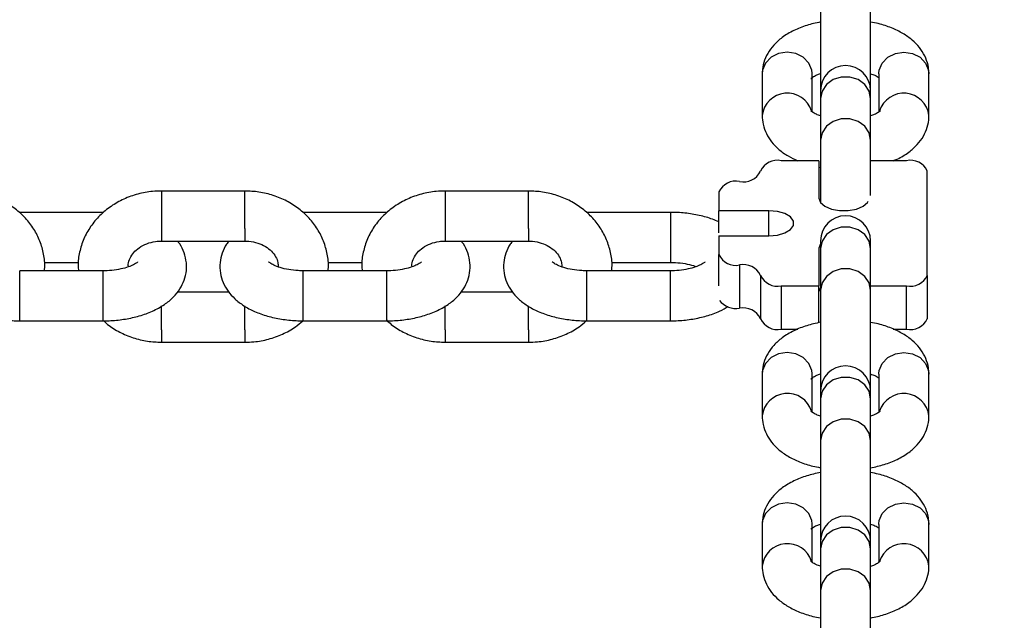
# Model space of a CAD drawing. Units: millimetres. Extents: x 0 to 42, y 0 to 29.8.
# Drawn here: x 17.9 to 18, y 21.3 to 21.4 of the extents above; entities that cross this region are included whole.
import ezdxf

# ---------------------------------------------------------------- set-up
doc = ezdxf.new("R2010")
doc.units = ezdxf.units.MM
doc.styles.add('SLDTEXTSTYLE0', font='TXT', dxfattribs={"width": 0.605})
doc.dimstyles.new('SLDDIMSTYLE0', dxfattribs={"dimtxt": 0.35, "dimasz": 0.3, "dimexe": 0, "dimexo": 0.0625, "dimgap": 0.08750000000000001, "dimtad": 1, "dimdec": 0, "dimlfac": 100, "dimrnd": 1e-09, "dimzin": 12, "dimdsep": 46, "dimtxsty": 'SLDTEXTSTYLE0', "dimsah": 1, "dimcen": 0.09, "dimadec": 0, "dimazin": 3, "dimtfac": 1, "dimtofl": 0, "dimtmove": 0, "dimatfit": 3, "dimfxl": 0, "dimfrac": 2, "dimtolj": 1, "dimtzin": 12, "dimarcsym": 0})

# ---------------------------------------------------------------- blocks, each defined once
blk = doc.blocks.new('_D_1')
at = {"color": 179, "linetype": 'Continuous', "lineweight": 50}
for p, q in [((6.963331187096347, 23.44644200910483), (6.963331187096347, 25.94633680814097)), ((18.68100553607855, 20.47369968448737), (18.68100553607855, 25.94633680814097)), ((6.963331187096347, 25.84727680814097), (18.68100553607855, 25.84727680814097))]:
    blk.add_line(p, q, dxfattribs=at)
for points in [[(6.963331187096347, 25.84727680814097), (7.263331187096347, 25.74727680814097), (7.263331187096347, 25.94727680814097)], [(18.68100553607855, 25.84727680814097), (18.38100553607855, 25.94727680814097), (18.38100553607855, 25.74727680814097)]]:
    blk.add_solid(points, dxfattribs=at)
at = {"color": 179, "linetype": 'Continuous', "lineweight": 50, "insert": (12.38369615208917, 26.29845049377809), "char_height": 0.35, "attachment_point": 1, "style": 'SLDTEXTSTYLE0'}
blk.add_mtext('1172', dxfattribs=at)
blk = doc.blocks.new('_D_2')
at = {"color": 179, "linetype": 'Continuous', "lineweight": 50}
for p, q in [((5.458997785332989, 23.44280585328345), (5.458997785332989, 26.54633680814153)), ((20.18360553607856, 20.47369968448742), (20.18360553607856, 26.54633680814153)), ((20.18360553607856, 26.44727680814152), (5.458997785332989, 26.44727680814152))]:
    blk.add_line(p, q, dxfattribs=at)
for points in [[(5.458997785332989, 26.44727680814152), (5.758997785332989, 26.34727680814152), (5.758997785332989, 26.54727680814153)], [(20.18360553607856, 26.44727680814152), (19.88360553607856, 26.54727680814153), (19.88360553607856, 26.34727680814152)]]:
    blk.add_solid(points, dxfattribs=at)
at = {"color": 179, "linetype": 'Continuous', "lineweight": 50, "insert": (12.38282945120749, 26.89845049377864), "char_height": 0.35, "attachment_point": 1, "style": 'SLDTEXTSTYLE0'}
blk.add_mtext('1472', dxfattribs=at)

msp = doc.modelspace()

# ---------------------------------------------------------------- linework, layer by layer
for p, q in [((18.0272223375312, 21.3586137240421), (18.0272223375312, 21.3464893644344)), ((18.03322237949287, 21.3464893644344), (18.03322237949287, 21.3586137240421)), ((18.02022236804878, 21.34855156593434), (18.02022236804878, 21.34355157070272)), ((18.02622241001044, 21.34855156593434), (18.02622050266181, 21.34863435678594)), ((18.02622241001044, 21.34399455242269), (18.02622241001044, 21.34855156593434)), ((18.03422230701362, 21.34855156593434), (18.0342237375251, 21.34863435678594)), ((18.03422230701362, 21.34855156593434), (18.03422230701362, 21.34410672836415)), ((18.04022234897529, 21.34355157070272), (18.04022234897529, 21.34855156593434)), ((18.0272223375312, 21.34655159168355), (18.0272223375312, 21.34561371259801)), ((18.03322237949287, 21.34561371259801), (18.03322237949287, 21.34655159168355)), ((18.0272223375312, 21.34561371259801), (18.0272223375312, 21.34061371736638)), ((18.03322237949287, 21.34061371736638), (18.03322237949287, 21.34561371259801)), ((18.0272223375312, 21.34061371736638), (18.0272223375312, 21.33311110191457)), ((18.03322237949287, 21.33398734979741), (18.03322237949287, 21.34061371736638)), ((18.02702206592475, 21.33814966135137), (18.02252215366279, 21.33814966135137)), ((18.02702206592475, 21.33814966135137), (18.02702206592475, 21.33364962988011)), ((18.03752202014839, 21.33814966135137), (18.03322237949287, 21.33814966135137)), ((18.02702206592475, 21.33738743715398), (18.0272223375312, 21.33734875373952)), ((18.04002207736885, 21.32439964466207), (18.04002207736885, 21.33689963274114)), ((17.95822209339057, 21.3345156853687), (17.9482223413459, 21.3345156853687)), ((17.9482223413459, 21.3345156853687), (17.9482223413459, 21.33001565389745)), ((17.95822209339057, 21.33001565389745), (17.95822209339057, 21.3345156853687)), ((17.99222201328193, 21.3345156853687), (17.98222226123725, 21.3345156853687)), ((17.98222226123725, 21.3345156853687), (17.98222226123725, 21.33001565389745)), ((17.99222201328193, 21.33001565389745), (17.99222201328193, 21.3345156853687)), ((18.01502198200141, 21.33439963512532), (18.01502198200141, 21.3321496193897)), ((17.94122237186347, 21.33195346050374), (17.93122214298164, 21.33195346050374)), ((17.97522229175483, 21.33195346050374), (17.965222062873, 21.33195346050374)), ((18.00922221164619, 21.33195346050374), (17.99922198276435, 21.33195346050374)), ((18.00922221164619, 21.33195346050374), (18.00922221164619, 21.33155154638402)), ((18.02102202396308, 21.3321496193897), (18.01502198200141, 21.3321496193897)), ((18.01502198200141, 21.32951944522969), (18.01502198200141, 21.3321496193897)), ((18.02102202396308, 21.32914965801351), (18.02102202396308, 21.3321496193897)), ((18.00922221164619, 21.33155154638402), (18.00922221164619, 21.32595347814672)), ((17.9482223413459, 21.33001565389745), (17.9482223413459, 21.32851564340703)), ((17.95822209339057, 21.33001565389745), (17.95822209339057, 21.32851564340703)), ((17.98222226123725, 21.33001565389745), (17.98222226123725, 21.32851564340703)), ((17.99222201328193, 21.33001565389745), (17.99222201328193, 21.32851564340703)), ((17.9482223413459, 21.32851564340703), (17.95822209339057, 21.32851564340703)), ((17.98222226123725, 21.32851564340703), (17.99222201328193, 21.32851564340703)), ((18.01502198200141, 21.32914965801351), (18.01502198200141, 21.32689964227788)), ((18.01502198200141, 21.32914965801351), (18.02102202396308, 21.32914965801351)), ((18.0272223375312, 21.32855158500783), (18.0272223375312, 21.32761376552693)), ((18.03322237949287, 21.32761376552693), (18.03322237949287, 21.32855158500783)), ((18.02702206592475, 21.32764964752309), (18.02702206592475, 21.32314961605183)), ((18.0272223375312, 21.32761376552693), (18.0272223375312, 21.32261377029531)), ((18.03322237949287, 21.32261377029531), (18.03322237949287, 21.32761376552693)), ((18.01502198200141, 21.32316409998052), (18.01502198200141, 21.32689964227788)), ((17.94122237186347, 21.32495349102132), (17.93122214298164, 21.32495349102132)), ((17.93122214298164, 21.3245515769016), (17.93122214298164, 21.32495349102132)), ((17.93416947345649, 21.32595347814672), (17.93826598148262, 21.32595347814672)), ((17.94122237186347, 21.3245515769016), (17.94122237186347, 21.32495349102132)), ((17.97522229175483, 21.32495349102132), (17.965222062873, 21.32495349102132)), ((17.965222062873, 21.3245515769016), (17.965222062873, 21.32495349102132)), ((17.96816939334785, 21.32595347814672), (17.97226590137397, 21.32595347814672)), ((17.97522229175483, 21.3245515769016), (17.97522229175483, 21.32495349102132)), ((18.00922221164619, 21.32495349102132), (17.99922198276435, 21.32495349102132)), ((17.99922198276435, 21.3245515769016), (17.99922198276435, 21.32495349102132)), ((18.00216931323921, 21.32595347814672), (18.00922221164619, 21.32595347814672)), ((18.00922221164619, 21.3245515769016), (18.00922221164619, 21.32495349102132)), ((18.01752203922187, 21.32564961366765), (18.01752203922187, 21.32045345955007)), ((17.93122214298164, 21.31895350866429), (17.93122214298164, 21.3245515769016)), ((17.94122237186347, 21.31895350866429), (17.94122237186347, 21.3245515769016)), ((17.965222062873, 21.31895350866429), (17.965222062873, 21.3245515769016)), ((17.97522229175483, 21.31895350866429), (17.97522229175483, 21.3245515769016)), ((17.99922198276435, 21.31895350866429), (17.99922198276435, 21.3245515769016)), ((18.00922221164619, 21.31895350866429), (18.00922221164619, 21.3245515769016)), ((18.02002209644233, 21.32439964466207), (18.02002209644233, 21.31920349054448)), ((18.04002207736885, 21.32439964466207), (18.04002207736885, 21.31920349054448)), ((18.02252215366279, 21.32314961605183), (18.02252215366279, 21.31795346193425)), ((18.02252215366279, 21.32314961605183), (18.02702206592475, 21.32314961605183)), ((18.02702206592475, 21.31872915678136), (18.02702206592475, 21.32314961605183)), ((18.0272223375312, 21.32261377029531), (18.0272223375312, 21.31055157833211)), ((18.03322237949287, 21.32314961605183), (18.03752202014839, 21.32314961605183)), ((18.03322237949287, 21.31055157833211), (18.03322237949287, 21.32261377029531)), ((18.03752202014839, 21.31795346193425), (18.03752202014839, 21.32314961605183)), ((17.95631045322334, 21.322391325761), (17.95011109332954, 21.322391325761)), ((17.9903103731147, 21.322391325761), (17.9841110132209, 21.322391325761)), ((17.9482223413459, 21.31789129428975), (17.9482223413459, 21.32074760847203)), ((17.95822209339057, 21.31789129428975), (17.95822209339057, 21.32072990589253)), ((17.98222226123725, 21.31789129428975), (17.98222226123725, 21.32074760847203)), ((17.99222201328193, 21.31789129428975), (17.99222201328193, 21.32072990589253)), ((17.93122214298164, 21.31895350866429), (17.94122237186347, 21.31895350866429)), ((17.965222062873, 21.31895350866429), (17.97522229175483, 21.31895350866429)), ((17.99922198276435, 21.31895350866429), (18.00922221164619, 21.31895350866429)), ((17.9482223413459, 21.31789129428975), (17.9482223413459, 21.31639128379933)), ((17.95822209339057, 21.31789129428975), (17.95822209339057, 21.31639128379933)), ((17.98222226123725, 21.31789129428975), (17.98222226123725, 21.31639128379933)), ((17.99222201328193, 21.31789129428975), (17.99222201328193, 21.31639128379933)), ((18.02252215366279, 21.31795346193425), (18.02452248554145, 21.31795346193425)), ((18.03595084171211, 21.31795346193425), (18.03752202014839, 21.31795346193425)), ((17.9482223413459, 21.31639128379933), (17.95822209339057, 21.31639128379933)), ((17.98222226123725, 21.31639128379933), (17.99222201328193, 21.31639128379933)), ((18.02022236804878, 21.3125515525829), (18.02022236804878, 21.30755155735127)), ((18.02622241001044, 21.3125515525829), (18.02622050266181, 21.31263440303914)), ((18.02622241001044, 21.30799453907125), (18.02622241001044, 21.3125515525829)), ((18.03422230701362, 21.3125515525829), (18.0342237375251, 21.31263440303914)), ((18.03422230701362, 21.3125515525829), (18.03422230701362, 21.30810677461736)), ((18.04022234897529, 21.30755155735127), (18.04022234897529, 21.3125515525829)), ((18.0272223375312, 21.31055157833211), (18.0272223375312, 21.30961375885121)), ((18.0272223375312, 21.30961375885121), (18.0272223375312, 21.30461376361959)), ((18.03322237949287, 21.30961375885121), (18.03322237949287, 21.31055157833211)), ((18.03322237949287, 21.30461376361959), (18.03322237949287, 21.30961375885121)), ((18.0272223375312, 21.30461376361959), (18.0272223375312, 21.29255157165639)), ((18.03322237949287, 21.29255157165639), (18.03322237949287, 21.30461376361959)), ((18.02022236804878, 21.29455154590718), (18.02022236804878, 21.28955155067555)), ((18.02622241001044, 21.29455154590718), (18.02622050266181, 21.29463439636342)), ((18.02622241001044, 21.28999459200017), (18.02622241001044, 21.29455154590718)), ((18.03422230701362, 21.29455154590718), (18.0342237375251, 21.29463439636342)), ((18.03422230701362, 21.29455154590718), (18.03422230701362, 21.29010676794164)), ((18.04022234897529, 21.28955155067555), (18.04022234897529, 21.29455154590718)), ((18.0272223375312, 21.29255157165639), (18.0272223375312, 21.29161375217549)), ((18.03322237949287, 21.29161375217549), (18.03322237949287, 21.29255157165639)), ((18.0272223375312, 21.29161375217549), (18.0272223375312, 21.28661375694386)), ((18.03322237949287, 21.28661375694386), (18.03322237949287, 21.29161375217549)), ((18.0272223375312, 21.28661375694386), (18.0272223375312, 21.27455156498067)), ((18.03322237949287, 21.27455156498067), (18.03322237949287, 21.28661375694386))]:
    msp.add_line(p, q)
at = {"flags": 128}
for points in [[(18.02622050266181, 21.34863435678594), (18.02617663364326, 21.34900271349065), (18.02582043628608, 21.34985058956258), (18.02515048007881, 21.35054182462804), (18.02424830417549, 21.35099297218434), (18.02322215061103, 21.35114961319081), (18.02219599704658, 21.35099297218434), (18.02129382114326, 21.35054182462804), (18.02062434177314, 21.34985058956258), (18.02026766757881, 21.34900271349065), (18.02022236804878, 21.34855156593434)], [(18.0342237375251, 21.34863435678594), (18.03426760654365, 21.34900271349065), (18.03462428073798, 21.34985058956258), (18.0352937601081, 21.35054182462804), (18.03619593601142, 21.35099297218434), (18.03722208957588, 21.35114961319081), (18.03824824314033, 21.35099297218434), (18.03915041904365, 21.35054182462804), (18.03982037525093, 21.34985058956258), (18.0401765726081, 21.34900271349065), (18.04022234897529, 21.34855156593434)], [(18.03322237949287, 21.34561371259801), (18.03304118137275, 21.34650235824697), (18.03252047519599, 21.34728377513997), (18.03172224979316, 21.34786372833364), (18.03074330310737, 21.34817236118428), (18.0297014139167, 21.34817236118428), (18.02872199039375, 21.34786372833364), (18.02792424182807, 21.34728377513997), (18.02740305881415, 21.34650235824697), (18.0272223375312, 21.34561371259801), (18.0272223375312, 21.34561371259801)], [(18.03322237949287, 21.34061371736638), (18.03304118137275, 21.34150236301534), (18.03252047519599, 21.34228377990834), (18.03172224979316, 21.34286373310201), (18.03074330310737, 21.34317236595265), (18.0297014139167, 21.34317236595265), (18.02872199039375, 21.34286373310201), (18.02792424182807, 21.34228377990834), (18.02740305881415, 21.34150236301534), (18.0272223375312, 21.34061371736638), (18.0272223375312, 21.34061371736638)], [(18.02702206592475, 21.33364962988011), (18.02720326404487, 21.33313661270253), (18.02772397022163, 21.33268546514623), (18.02852219562446, 21.33235060625188), (18.02950114231025, 21.33217244796865), (18.03054303150093, 21.33217244796865), (18.03152197818672, 21.33235060625188), (18.03232020358955, 21.33268546514623), (18.03284138660347, 21.33313661270253), (18.03293484668647, 21.33329021387212)], [(18.02102202396308, 21.32914965801351), (18.02204817752754, 21.32924007825963), (18.02295035343085, 21.3295005505573), (18.02362030963813, 21.32989966325871), (18.02397650699531, 21.33038919620626), (18.02397650699531, 21.33091014080159), (18.02362030963813, 21.33139961414449), (18.02295035343085, 21.3317987268459), (18.02204817752754, 21.33205919914357), (18.02102202396308, 21.3321496193897)], [(18.03322237949287, 21.32761376552693), (18.03304118137275, 21.32850235157125), (18.03252047519599, 21.32928376846425), (18.03172224979316, 21.32986372165792), (18.03074330310737, 21.33017235450856), (18.0297014139167, 21.33017235450856), (18.02872199039375, 21.32986372165792), (18.02792424182807, 21.32928376846425), (18.02740305881415, 21.32850235157125), (18.0272223375312, 21.32761376552693), (18.0272223375312, 21.32761376552693)], [(18.0272223375312, 21.32818817548863), (18.02720326404487, 21.32816266470067), (18.02702206592475, 21.32764964752309)], [(18.03322237949287, 21.32261377029531), (18.03304118137275, 21.32350235633962), (18.03252047519599, 21.32428377323262), (18.03172224979316, 21.32486372642629), (18.03074330310737, 21.32517235927693), (18.0297014139167, 21.32517235927693), (18.02872199039375, 21.32486372642629), (18.02792424182807, 21.32428377323262), (18.02740305881415, 21.32350235633962), (18.0272223375312, 21.32261377029531), (18.0272223375312, 21.32261377029531)], [(18.0272223375312, 21.32299202137105), (18.02720326404487, 21.32296651058309), (18.02702206592475, 21.3224534934055)], [(18.02622050266181, 21.31263440303914), (18.02617663364326, 21.31300270013921), (18.02582043628608, 21.31385057621114), (18.02515048007881, 21.3145418112766), (18.02424830417549, 21.3149929588329), (18.02322215061103, 21.31514965944402), (18.02219599704658, 21.3149929588329), (18.02129382114326, 21.3145418112766), (18.02062434177314, 21.31385057621114), (18.02026766757881, 21.31300270013921), (18.02022236804878, 21.3125515525829)], [(18.0342237375251, 21.31263440303914), (18.03426760654365, 21.31300270013921), (18.03462428073798, 21.31385057621114), (18.0352937601081, 21.3145418112766), (18.03619593601142, 21.3149929588329), (18.03722208957588, 21.31514965944402), (18.03824824314033, 21.3149929588329), (18.03915041904365, 21.3145418112766), (18.03982037525093, 21.31385057621114), (18.0401765726081, 21.31300270013921), (18.04022234897529, 21.3125515525829)], [(18.03322237949287, 21.30961375885121), (18.03304118137275, 21.31050234489553), (18.03252047519599, 21.31128376178853), (18.03172224979316, 21.3118637149822), (18.03074330310737, 21.31217234783284), (18.0297014139167, 21.31217234783284), (18.02872199039375, 21.3118637149822), (18.02792424182807, 21.31128376178853), (18.02740305881415, 21.31050234489553), (18.0272223375312, 21.30961375885121), (18.0272223375312, 21.30961375885121)], [(18.03322237949287, 21.30461376361959), (18.03304118137275, 21.3055023496639), (18.03252047519599, 21.3062837665569), (18.03172224979316, 21.30686371975057), (18.03074330310737, 21.30717235260121), (18.0297014139167, 21.30717235260121), (18.02872199039375, 21.30686371975057), (18.02792424182807, 21.3062837665569), (18.02740305881415, 21.3055023496639), (18.0272223375312, 21.30461376361959), (18.0272223375312, 21.30461376361959)], [(18.02622050266181, 21.29463439636342), (18.02617663364326, 21.29500269346349), (18.02582043628608, 21.29585062914006), (18.02515048007881, 21.29654180460088), (18.02424830417549, 21.29699295215718), (18.02322215061103, 21.2971496527683), (18.02219599704658, 21.29699295215718), (18.02129382114326, 21.29654180460088), (18.02062434177314, 21.29585062914006), (18.02026766757881, 21.29500269346349), (18.02022236804878, 21.29455154590718)], [(18.0342237375251, 21.29463439636342), (18.03426760654365, 21.29500269346349), (18.03462428073798, 21.29585062914006), (18.0352937601081, 21.29654180460088), (18.03619593601142, 21.29699295215718), (18.03722208957588, 21.2971496527683), (18.03824824314033, 21.29699295215718), (18.03915041904365, 21.29654180460088), (18.03982037525093, 21.29585062914006), (18.0401765726081, 21.29500269346349), (18.04022234897529, 21.29455154590718)], [(18.03322237949287, 21.29161375217549), (18.03304118137275, 21.2925023382198), (18.03252047519599, 21.29328375511281), (18.03172224979316, 21.29386376791112), (18.03074330310737, 21.29417234115712), (18.0297014139167, 21.29417234115712), (18.02872199039375, 21.29386376791112), (18.02792424182807, 21.29328375511281), (18.02740305881415, 21.2925023382198), (18.0272223375312, 21.29161375217549), (18.0272223375312, 21.29161375217549)], [(18.03322237949287, 21.28661375694386), (18.03304118137275, 21.28750234298818), (18.03252047519599, 21.28828375988118), (18.03172224979316, 21.28886371307485), (18.03074330310737, 21.28917234592549), (18.0297014139167, 21.28917234592549), (18.02872199039375, 21.28886371307485), (18.02792424182807, 21.28828375988118), (18.02740305881415, 21.28750234298818), (18.0272223375312, 21.28661375694386), (18.0272223375312, 21.28661375694386)]]:
    msp.add_lwpolyline(points, dxfattribs=at)
for centre, radius, start, end in [((18.03022220274858, 21.34655156276076), 0.003000000000000114, 0, 180), ((18.0232471404167, 21.34319932926305), 0.003044726341853097, 17.47409008885986, 173.4367995733197), ((18.03719778754549, 21.3431995005037), 0.003044660986677177, 6.587196352745102, 162.6029685895379), ((18.02205354257085, 21.33596181200967), 0.002237472032770756, 77.91059542410426, 155.2195069299882), ((18.03799098447173, 21.33596251847247), 0.002236855272312384, 24.76785599987168, 102.1020416460994), ((18.01799109083387, 21.33783667671642), 0.002236746564367524, 257.8950744820162, 335.2328422407566), ((18.017053757414, 21.33346115582573), 0.002238047077909153, 77.92236949048191, 155.2077328636741), ((18.03022220274858, 21.32855156276077), 0.003000000000003666, 0, 180), ((18.01705375741399, 21.32783812157747), 0.002238047077909897, 204.7922671363649, 282.0776305096078), ((18.01799109083387, 21.32346260068678), 0.002236746564367524, 24.76715775924427, 102.1049255179846), ((18.02205354257086, 21.32533746539353), 0.002237472032776711, 204.780493070019, 282.0894045756805), ((18.03799098447172, 21.32533675893074), 0.002236855272321067, 257.8979583542256, 335.2321440000782), ((18.01713304902609, 21.32303246725263), 0.002608178311059864, 218.5746453377334, 278.5772356159962), ((18.01799109083387, 21.3182664465692), 0.002236746564367524, 24.76715775924427, 102.1049255179846), ((18.02205354257085, 21.32014131127594), 0.002237472032767282, 204.78049306993, 282.0894045759156), ((18.03799098447173, 21.32014060481315), 0.002236855272312384, 257.8979583539013, 335.2321440001292), ((18.03022220274858, 21.31055156276076), 0.003000000000003666, 0, 180), ((18.02324715096673, 21.30719930168696), 0.003044738448624751, 17.47547490634407, 173.4365563404322), ((18.03719778754549, 21.30719948715226), 0.003044660986677177, 6.587196352745102, 162.6029685895379), ((18.03022220274858, 21.29255156276076), 0.003000000000003666, 0, 180), ((18.02324715096673, 21.28919929501124), 0.003044738448624751, 17.47547490634407, 173.4365563404322), ((18.03719778754549, 21.28919948047654), 0.003044660986677177, 6.587196352745102, 162.6029685895379)]:
    msp.add_arc(centre, radius, start, end)
for points, knots in [([(18.0272223375312, 21.35477876119725), (18.02666608762065, 21.35465583047416), (18.02553601933695, 21.35440608641375), (18.02398713818038, 21.35378427267979), (18.0226596011365, 21.35299883612164), (18.02161388361458, 21.35206604449145), (18.02086330636273, 21.35105327103048), (18.0203829330797, 21.34994896266165), (18.02022998507998, 21.34909174331128), (18.0202234394351, 21.34862754549053), (18.02022236804878, 21.34855156593434)], [0, 0, 0, 0, 0.1521142051920277, 0.3090327486374354, 0.4717222564839919, 0.6098961398031625, 0.7375974895929609, 0.8587059798498314, 0.9768730992203832, 1, 1, 1, 1]), ([(18.04022234897529, 21.34855156593434), (18.04019947614135, 21.34890179446664), (18.0401505635219, 21.34965074385179), (18.03974758108972, 21.35073366928778), (18.03909969030007, 21.35174827938405), (18.03821844580265, 21.35264628302582), (18.03710119111762, 21.35343642267261), (18.0357368420519, 21.35409293771935), (18.03442032705421, 21.35454443171718), (18.03353419251526, 21.35469973483596), (18.03322237949287, 21.35475438289754)], [0, 0, 0, 0, 0.1065748497134438, 0.2279059551240307, 0.3494486310913569, 0.4768165527649459, 0.6143962686898508, 0.7627398254385245, 0.9165128895540974, 1, 1, 1, 1]), ([(18.02608651142036, 21.34800421648137), (18.02608159557161, 21.34799798010884), (18.02606583714423, 21.34797798856131), (18.02627157682112, 21.34816140846057), (18.02666860282345, 21.34839232053221), (18.027067738388, 21.3485294036616), (18.0272223375312, 21.34858250074498)], [0, 0, 0, 0, 0.145699939445677, 0.4670611397428263, 0.7935741675443794, 1, 1, 1, 1]), ([(18.03322237949287, 21.34858112983815), (18.03339553876379, 21.34852174175367), (18.03382687893523, 21.3483738058886), (18.03415336219684, 21.34816655566559), (18.03421595653454, 21.34811392394121), (18.03422230701362, 21.34810858421437)], [0, 0, 0, 0, 0.3760315729906804, 0.9366955768268648, 1, 1, 1, 1]), ([(18.0272223375312, 21.34352200679891), (18.02704579727276, 21.34358392636092), (18.02660597624345, 21.34373818876963), (18.02620882007043, 21.34398050889411), (18.02604744679747, 21.34415397899759), (18.0260738580647, 21.34411267635455), (18.02607792835151, 21.34410631113164)], [0, 0, 0, 0, 0.2380600253726645, 0.5930874143158382, 0.9372899862393645, 0.9999999999999999, 0.9999999999999999, 0.9999999999999999, 0.9999999999999999]), ([(18.03435772876655, 21.34409892015569), (18.03436264352662, 21.3441051591068), (18.03437839857688, 21.34412515906348), (18.03417271087939, 21.34394161886028), (18.03377556663214, 21.34371088898152), (18.03337679465865, 21.34357374262624), (18.03322237949287, 21.34352063589208)], [0, 0, 0, 0, 0.1457162973757555, 0.467116921099318, 0.793653429933953, 1, 1, 1, 1]), ([(18.02022236804878, 21.34355157070272), (18.02024503379089, 21.34320133016643), (18.0202935044674, 21.34245234098019), (18.02069683841578, 21.34136959887255), (18.02134402958577, 21.34035433422272), (18.02222787029157, 21.33945896884237), (18.02327062831004, 21.3387036185137), (18.02409950121191, 21.33832811043059), (18.0244933984748, 21.33814966135137)], [0, 0, 0, 0, 0.1442144227304245, 0.3084024604090009, 0.4728787180390642, 0.6452400445728484, 0.8314108530893046, 1, 1, 1, 1]), ([(18.03592223148262, 21.33814966135137), (18.03608646514285, 21.33821158189784), (18.03679129856139, 21.33847732322266), (18.0377774707131, 21.33911285398946), (18.03883263230697, 21.34003495768224), (18.03958032305457, 21.34105045258786), (18.04006176903417, 21.34215402757095), (18.04021349398621, 21.34301144004972), (18.04022110337684, 21.34347559252827), (18.04022234897529, 21.34355157070272)], [0, 0, 0, 0, 0.06674565409868054, 0.2864489988384478, 0.473114186072309, 0.6455728817579638, 0.8091517514560713, 0.9687596163105625, 1, 1, 1, 1]), ([(17.9341785333625, 21.32495349102132), (17.93419490363183, 21.32507787721767), (17.93428166711201, 21.32573713205724), (17.93412389099539, 21.3269454460738), (17.93369920323101, 21.32850706723041), (17.93295704032014, 21.32996781679892), (17.93195235070662, 21.33128398362869), (17.93070634192712, 21.33242046007395), (17.9292550508722, 21.33334455013756), (17.92763973540024, 21.33401958534914), (17.92594209388228, 21.33443957041383), (17.92478532315465, 21.33449076322054), (17.92422217349922, 21.3345156853687)], [0, 0, 0, 0, 0.02503073437484452, 0.132664501840618, 0.2398415644604489, 0.3470134527002935, 0.4547157538034529, 0.5632561185801152, 0.6727760234180336, 0.783247056317171, 0.8944783589059739, 1, 1, 1, 1]), ([(17.9482223413459, 21.3345156853687), (17.94786682854661, 21.33450543523795), (17.94691196173622, 21.33447790455642), (17.94537658650158, 21.33419122589365), (17.9436879868039, 21.33359065963541), (17.94214114891788, 21.33271640439645), (17.94079074297444, 21.33160042548124), (17.93968767138928, 21.33027847173637), (17.9388627382732, 21.32879860607845), (17.93836944314272, 21.32721621669084), (17.93817245562145, 21.3259118430838), (17.93825269956871, 21.32516220739382), (17.93827504138862, 21.32495349102132)], [0, 0, 0, 0, 0.06667020239451771, 0.1790685557225534, 0.2918151948262322, 0.4046023038065894, 0.5171387625417428, 0.6290272602743535, 0.7399362015526433, 0.849625077542062, 0.9581320516759517, 1, 1, 1, 1]), ([(17.96817845325386, 21.32495349102132), (17.96819482352292, 21.32507787721712), (17.9682815870017, 21.3257371320538), (17.968123810923, 21.32694544614834), (17.96769912299268, 21.32850706696375), (17.96695696069521, 21.32996781779356), (17.96595226877712, 21.33128397988462), (17.96470626869781, 21.33242047421939), (17.96325506461351, 21.33334442031565), (17.96164002452912, 21.33401968745085), (17.95994232835078, 21.33443959425101), (17.95878540077945, 21.33449076860453), (17.95822209339057, 21.3345156853687)], [0, 0, 0, 0, 0.02503066981316241, 0.1326641596595511, 0.2398409458379742, 0.3470125576497574, 0.4547145809567634, 0.5632546657756575, 0.6727742881292839, 0.7832179015435137, 0.8944489172338225, 1, 1, 1, 1]), ([(17.98222226123725, 21.3345156853687), (17.98186674843797, 21.33450543523795), (17.98091188162757, 21.33447790455642), (17.97937650639294, 21.33419122589365), (17.97768790669526, 21.33359065963541), (17.97614106880924, 21.33271640439645), (17.97479066286579, 21.33160042548124), (17.97368759128063, 21.33027847173637), (17.97286265816457, 21.32879860607845), (17.97236936303408, 21.32721621669084), (17.97217237551281, 21.3259118430838), (17.97225261946006, 21.32516220739382), (17.97227496127998, 21.32495349102132)], [0, 0, 0, 0, 0.06667020239451771, 0.1790685557225534, 0.2918151948262322, 0.4046023038065894, 0.5171387625417428, 0.6290272602743535, 0.7399362015526433, 0.849625077542062, 0.9581320516759517, 1, 1, 1, 1]), ([(18.00217837314521, 21.32495349102132), (18.00219474348685, 21.32507787726876), (18.00228150735026, 21.32573713237913), (18.00212372091034, 21.32694543910104), (18.00169907831741, 21.32850709217671), (18.00095678827634, 21.32996764533629), (17.99995273445978, 21.33128428376749), (17.99870615894992, 21.33242030606437), (17.99725501804681, 21.33334444970918), (17.99563993535703, 21.33401967950835), (17.99394225037986, 21.33443959612434), (17.99278532137082, 21.33449076921797), (17.99222201328193, 21.3345156853687)], [0, 0, 0, 0, 0.02503057012153483, 0.132663631287514, 0.2398399906044775, 0.3470111755754094, 0.4546954804063197, 0.563256405235829, 0.6727755913969967, 0.7832187649387159, 0.8944493376204646, 1, 1, 1, 1]), ([(18.01502198200141, 21.33083843641393), (18.01452810048984, 21.33103126970534), (18.01353000080653, 21.33142097217969), (18.01185611793792, 21.3317736302315), (18.01039668971139, 21.33193539236444), (18.00951491496773, 21.33194895756363), (18.00922221164619, 21.33195346050374)], [0, 0, 0, 0, 0.2831757633708499, 0.5722782350083301, 0.858018635470089, 1, 1, 1, 1]), ([(17.92233342151557, 21.32851564340703), (17.92222706129889, 21.32839054863074), (17.92186399065805, 21.32796352580198), (17.92146876880783, 21.32708561967559), (17.92118921930642, 21.32590695190435), (17.92123153806603, 21.32468336232136), (17.92158031959145, 21.32351402597357), (17.92218100059007, 21.32247128116882), (17.92301040805019, 21.32154863232055), (17.92407451427694, 21.32073498711243), (17.92538317351287, 21.32004148708741), (17.92690962562587, 21.31949743493526), (17.92858608927674, 21.31913098197286), (17.93004789957872, 21.31897183547827), (17.93092949832592, 21.31895807606842), (17.93122214298164, 21.31895350866429)], [0, 0, 0, 0, 0.03163678845941131, 0.1079951641536135, 0.1821055465235344, 0.2615074551612609, 0.3376988187140683, 0.4132362580100628, 0.4916963785542554, 0.5760303550549585, 0.6673337994932108, 0.7630803921852216, 0.8586324921879337, 0.9530733842532692, 1, 1, 1, 1]), ([(17.94122237186347, 21.31895350866429), (17.94153720377397, 21.31895877447269), (17.94243913621003, 21.31897385999369), (17.94391752244623, 21.31914087222739), (17.94559752817492, 21.31951470002418), (17.94717796628574, 21.32008804060637), (17.94854173770795, 21.32083897485988), (17.94963810436479, 21.32173736911856), (17.95044346955164, 21.32272839006763), (17.95098342546789, 21.32381571770028), (17.95125255961732, 21.32500102845617), (17.9512158581889, 21.3262256835188), (17.95085313331903, 21.32738403808328), (17.95046785774981, 21.32814764286167), (17.9501692304908, 21.32847679175609), (17.95013398151313, 21.32851564340703)], [0, 0, 0, 0, 0.05052918630843047, 0.1447563305405863, 0.2401412851933127, 0.3377653859401792, 0.4388229730043602, 0.5268148417639815, 0.6079153719882534, 0.6843447941833382, 0.7585258513059886, 0.838002385127995, 0.9142594778190182, 0.9898794712792461, 1, 1, 1, 1]), ([(17.94425171832954, 21.32547300510518), (17.94424435577648, 21.32556028872642), (17.94421636458642, 21.32589212639333), (17.94441529112815, 21.32645261684928), (17.94485118357216, 21.32714053297493), (17.94553444271238, 21.3277526287274), (17.946431668153, 21.32822579783911), (17.94737452114511, 21.32847999468935), (17.94798271209642, 21.32850556759679), (17.9482223413459, 21.32851564340703)], [0, 0, 0, 0, 0.06439674099505312, 0.244825592534659, 0.409407646916527, 0.5659872676629542, 0.7322221068530077, 0.894494623068696, 1, 1, 1, 1]), ([(17.95633334140693, 21.32851564340703), (17.95622698112137, 21.32839054860474), (17.95586391024541, 21.32796352568726), (17.95546869205887, 21.32708562094347), (17.95518912698349, 21.32590694729489), (17.95523150629768, 21.3246833805642), (17.95558008403467, 21.3235139081667), (17.95618158888221, 21.32247149581579), (17.95701020699175, 21.32154850265819), (17.9580744883444, 21.32073501257225), (17.95938307758865, 21.32004147965494), (17.96090954983733, 21.31949743696547), (17.96258600800575, 21.31913098142662), (17.96404781959762, 21.31897183553821), (17.96492941824907, 21.31895807608336), (17.965222062873, 21.31895350866429)], [0, 0, 0, 0, 0.03163690164867639, 0.1079955505358557, 0.1821061980559427, 0.2615083907757181, 0.3377000269239711, 0.4132482439992557, 0.4916945599590011, 0.576028838187575, 0.6673326092888763, 0.7630795445405143, 0.8586319864070028, 0.9530732163604643, 0.9999999999999999, 0.9999999999999999, 0.9999999999999999, 0.9999999999999999]), ([(17.95822209339057, 21.32851564340703), (17.95838508292003, 21.32851090835226), (17.95890906244127, 21.32849568607546), (17.95977418685135, 21.32830894694998), (17.96070344928661, 21.32788605700813), (17.96144256008261, 21.32730608375453), (17.96194020652803, 21.32663264077152), (17.96219764270181, 21.32601513901722), (17.96219274534109, 21.32562960647694), (17.9621908090583, 21.32547717743031)], [0, 0, 0, 0, 0.07188631425250368, 0.2311004679392773, 0.3905293764277755, 0.5509688435178618, 0.7149386071910278, 0.8872945035890605, 0.9999999999999999, 0.9999999999999999, 0.9999999999999999, 0.9999999999999999]), ([(17.97522229175483, 21.31895350866429), (17.97553712366427, 21.31895877447257), (17.97643905609732, 21.31897385999321), (17.97791744237155, 21.31914087223138), (17.97959744793852, 21.31951470000916), (17.98117788667292, 21.32008804066466), (17.98254165578338, 21.32083897464641), (17.98363802986977, 21.32173736977846), (17.98444337069224, 21.3227283878634), (17.98498341024645, 21.32381572532807), (17.98525223689134, 21.32500099646461), (17.98521673663464, 21.3262258209737), (17.98485236275739, 21.32738369691286), (17.98446897905158, 21.32814813698431), (17.98416932000262, 21.3284767970011), (17.98413390140449, 21.32851564340703)], [0, 0, 0, 0, 0.05052873452087742, 0.1447550362567646, 0.2401391380610996, 0.3377623659390993, 0.4388190494351979, 0.5268101314489011, 0.6079099365435444, 0.6843386753739412, 0.7585190692348072, 0.8379942002478507, 0.914256651167521, 0.9898654513337147, 1, 1, 1, 1]), ([(17.97825354556953, 21.32542979173772), (17.97824453672727, 21.32553146088335), (17.97821385632524, 21.32587770407127), (17.97841509195364, 21.3264524710286), (17.97885117837038, 21.32714061803956), (17.97953435249459, 21.32775261462812), (17.98043159077403, 21.32822580164621), (17.98137444062846, 21.3284799941203), (17.98198263187245, 21.32850556743595), (17.98222226123725, 21.32851564340703)], [0, 0, 0, 0, 0.07422271102951773, 0.2527719488779641, 0.4156007043669219, 0.5705384030976289, 0.7350300739178481, 0.8956009713938136, 1, 1, 1, 1]), ([(17.99033326129829, 21.32851564340703), (17.99022690443037, 21.3283905479814), (17.98986384522086, 21.32796352293609), (17.98946845542228, 21.3270856739421), (17.98918966193597, 21.32590688558643), (17.98923202468183, 21.32468345432087), (17.98957986766527, 21.32351384528928), (17.99018155099889, 21.32247150570256), (17.99101011444444, 21.32154849969374), (17.9920744120433, 21.32073501369728), (17.99338299610886, 21.32004147835988), (17.99490947112161, 21.31949744111104), (17.99658607091726, 21.31913093416552), (17.99804790549418, 21.31897186647929), (17.99892949814511, 21.31895808193955), (17.99922198276435, 21.31895350866429)], [0, 0, 0, 0, 0.0316372530343789, 0.1079967500241246, 0.1821035337690713, 0.2615066083955384, 0.3376930562804275, 0.4132421124569498, 0.4916892997066258, 0.5760245146217289, 0.6673292998185351, 0.7630772985151487, 0.8586308016664079, 0.9530981614871024, 1, 1, 1, 1]), ([(17.99222201328193, 21.32851564340703), (17.99238500337903, 21.32851090842981), (17.99290898472516, 21.3284956864023), (17.99377408247748, 21.32830894363508), (17.9947034582508, 21.32788606917649), (17.99544219083804, 21.32730599979884), (17.99594148222289, 21.32663275460448), (17.99620142256029, 21.32600056527944), (17.99619522248813, 21.32560074014004), (17.99619263629829, 21.32543396406285)], [0, 0, 0, 0, 0.07112945694658133, 0.2286673194411149, 0.3864176756847323, 0.5451679508321229, 0.707442609202053, 0.8779677184304248, 1, 1, 1, 1]), ([(17.965222062873, 21.32495349102132), (17.96501856378167, 21.32495689169211), (17.96441838299992, 21.32496692130573), (17.96345045270554, 21.32508002963987), (17.96243887741001, 21.32531525238943), (17.96165560884725, 21.32562304238973), (17.96118935530967, 21.32589136474005), (17.96104526957755, 21.32606018697462), (17.96107181461357, 21.32601745233233), (17.9610750101081, 21.32601230793111)], [0, 0, 0, 0, 0.09575131593226774, 0.2823997850479508, 0.466082201014856, 0.643332441905319, 0.8128557985395027, 0.9774715592068886, 0.9999999999999999, 0.9999999999999999, 0.9999999999999999, 0.9999999999999999]), ([(17.99922198276435, 21.32495349102132), (17.99901848321501, 21.32495689168742), (17.99841830108247, 21.3249669212872), (17.99745038828427, 21.32508002980057), (17.99643874158167, 21.32531525181865), (17.99565572479558, 21.32562304439805), (17.99518859715698, 21.32589135164821), (17.99504678495868, 21.32606019041404), (17.99507190619964, 21.32601745224922), (17.99507492999946, 21.32601230793111)], [0, 0, 0, 0, 0.095752810505813, 0.2824041930004036, 0.4660894760493636, 0.643342483622648, 0.8128684863314226, 0.9774753071460635, 1, 1, 1, 1]), ([(17.94536036472236, 21.32600891046636), (17.94535553332136, 21.32600148030977), (17.94534497350129, 21.32598524048273), (17.9450204985804, 21.32574471739921), (17.94443247858476, 21.32546867871711), (17.94359348294089, 21.32520514575065), (17.94257133999622, 21.32501817959267), (17.94174634953328, 21.32495676796457), (17.94129613420721, 21.32495395232917), (17.94122237186347, 21.32495349102132)], [0, 0, 0, 0, 0.1296128567421981, 0.2832901771589234, 0.4422768753721807, 0.610659049602245, 0.7881362695661321, 0.9652886865377452, 1, 1, 1, 1]), ([(17.97936028461372, 21.32600891046636), (17.97935545321272, 21.32600148030977), (17.97934489339265, 21.32598524048273), (17.97902041847176, 21.32574471739921), (17.97843239847612, 21.32546867871711), (17.97759340283225, 21.32520514575065), (17.97657125988758, 21.32501817959267), (17.97574626942464, 21.32495676796457), (17.97529605409857, 21.32495395232917), (17.97522229175483, 21.32495349102132)], [0, 0, 0, 0, 0.1296128567421981, 0.2832901771589234, 0.4422768753721807, 0.610659049602245, 0.7881362695661321, 0.9652886865377452, 1, 1, 1, 1]), ([(18.01336020450507, 21.32600891046636), (18.01335533028948, 21.32600148561584), (18.01334467780065, 21.32598525877161), (18.01302102746197, 21.32574464342936), (18.01243220891414, 21.32546873278797), (18.01159337532178, 21.32520513646484), (18.01057116479631, 21.32501818223774), (18.00974618988495, 21.32495676786412), (18.00929597407002, 21.32495395231503), (18.00922221164619, 21.32495349102132)], [0, 0, 0, 0, 0.1296104682857354, 0.2832607708810235, 0.4422871528819504, 0.6106662242293042, 0.7881401737104345, 0.9652893261846371, 1, 1, 1, 1]), ([(18.00922221164619, 21.32595347814672), (18.00942599311601, 21.32595010528799), (18.01002716266854, 21.32594015511945), (18.01098431557373, 21.32582595674596), (18.01184674913494, 21.32563769814008), (18.012208596278, 21.32549191640452), (18.01231545429145, 21.32544886522404)], [0, 0, 0, 0, 0.1763246063302148, 0.5201698897373924, 0.858300132086268, 1, 1, 1, 1]), ([(18.00922221164619, 21.31895350866429), (18.00953700702161, 21.31895881229018), (18.01043883479178, 21.31897400615096), (18.01191853967635, 21.31913965345032), (18.01359306686685, 21.31951931338534), (18.01503930600222, 21.32001671261961), (18.01582506654157, 21.32048566028718), (18.01615971546089, 21.32068538122289)], [0, 0, 0, 0, 0.1231745508446361, 0.3528712274806519, 0.5853902883451905, 0.823421150602338, 1, 1, 1, 1]), ([(17.941296281623, 21.31895553522222), (17.94144996392457, 21.31880928587985), (17.94201224103128, 21.31827420372504), (17.94319797955315, 21.31757094024241), (17.94480208213053, 21.31688501477145), (17.94650265456306, 21.31646790976973), (17.94765921357279, 21.31641637570124), (17.9482223413459, 21.31639128379933)], [0, 0, 0, 0, 0.08618860272752231, 0.315338055694531, 0.5464222391117572, 0.7791533053893618, 1, 1, 1, 1]), ([(17.95822209339057, 21.31639128379933), (17.95857755063593, 21.31640159068579), (17.95953226823482, 21.31642927380665), (17.96106935960459, 21.31671419920994), (17.96275085686155, 21.31732202155261), (17.96414093644058, 21.31807062912864), (17.96486202802105, 21.31870561591636), (17.96514576892768, 21.31895547561757)], [0, 0, 0, 0, 0.139542969447599, 0.3747964923273233, 0.6107789890154967, 0.846846190512746, 1, 1, 1, 1]), ([(17.97517460803901, 21.31906681709401), (17.97536738446265, 21.31888195231887), (17.97596726723258, 21.31830668906167), (17.97719667047949, 21.31756964171787), (17.97880246677136, 21.31688527733676), (17.98050267525368, 21.31646791520946), (17.98165927161405, 21.31641637279699), (17.98222226123725, 21.31639128379933)], [0, 0, 0, 0, 0.1061399042644553, 0.330286756891991, 0.5563261025431138, 0.7840354605015945, 1, 1, 1, 1]), ([(17.99222201328193, 21.31639128379933), (17.99257747083172, 21.31640159036603), (17.99353218924827, 21.31642927262809), (17.99506927121377, 21.31671420790887), (17.99675080739151, 21.31732198937232), (17.99814086260485, 21.31807078713078), (17.99886225429291, 21.3187056274608), (17.9991461656562, 21.31895547561757)], [0, 0, 0, 0, 0.1395364682892585, 0.3747790309578847, 0.6107505334728466, 0.8468067368505775, 0.9999999999999999, 0.9999999999999999, 0.9999999999999999, 0.9999999999999999]), ([(18.0272223375312, 21.31877874784581), (18.02666608830421, 21.31865581741194), (18.02553602439571, 21.31840607459913), (18.02398713743574, 21.31778425912414), (18.02265960147433, 21.31699882305187), (18.02161388303766, 21.31606603037762), (18.02086331090808, 21.31505326388841), (18.02038292997882, 21.31394894913876), (18.02022998425666, 21.31309170418088), (18.02022343936494, 21.31262753175099), (18.02022236804878, 21.3125515525829)], [0, 0, 0, 0, 0.1521148810657172, 0.3090333050318079, 0.4717226890049785, 0.6098964671172001, 0.7375977196739392, 0.8587047160112316, 0.9768717454081806, 1, 1, 1, 1]), ([(18.04022234897529, 21.3125515525829), (18.04019947710637, 21.31290177826919), (18.04015056718685, 21.31365071182586), (18.03974757548242, 21.31473367898231), (18.0390996805012, 21.31574824666508), (18.03821848224932, 21.31664634961705), (18.03710115309428, 21.31743637665224), (18.03573686217465, 21.31809302813151), (18.03442032904367, 21.31854440433243), (18.0335341923591, 21.31869971794993), (18.03322237949287, 21.3187543695461)], [0, 0, 0, 0, 0.1065760753089826, 0.2279056113276875, 0.3494495309704839, 0.4768203231055238, 0.6143959836671404, 0.7627413115621792, 0.9165136564510963, 1, 1, 1, 1]), ([(18.02608651142036, 21.31200420312993), (18.02608159575469, 21.31199796438123), (18.02606583780137, 21.31197796507344), (18.02627157012297, 21.31216149766919), (18.02666860787655, 21.31239229363863), (18.02706773875494, 21.31252938617074), (18.0272223375312, 21.31258248739354)], [0, 0, 0, 0, 0.1457001796738069, 0.4670652532252023, 0.7935738271922017, 1, 1, 1, 1]), ([(18.03322237949287, 21.31258111648671), (18.03339553971791, 21.31252175692304), (18.03382689843675, 21.31237388656003), (18.03415337764392, 21.31216652732477), (18.03421595679562, 21.3121139101859), (18.03422230701362, 21.31210857086293)], [0, 0, 0, 0, 0.3760115385427719, 0.9366807850519216, 1, 1, 1, 1]), ([(18.02022236804878, 21.30755155735127), (18.02024504028648, 21.30720132431084), (18.02029352370003, 21.30645236897789), (18.02069673235181, 21.30536949791182), (18.02134451339635, 21.30435484313738), (18.02222580919265, 21.30345686262517), (18.02334308295396, 21.30266657015721), (18.02470776100727, 21.30201039557068), (18.02602412495009, 21.30155855584164), (18.02691035228431, 21.30140337119994), (18.0272223375312, 21.30134874038808)], [0, 0, 0, 0, 0.1065678598287136, 0.2278898839457612, 0.3494338940249032, 0.4767979756602116, 0.6143721960357821, 0.762744828292962, 0.9164772847064552, 1, 1, 1, 1]), ([(18.0272223375312, 21.30752205305211), (18.02704579683853, 21.30758394867214), (18.02660596920054, 21.30773815337105), (18.02620882162034, 21.30798050288697), (18.02604744674395, 21.30815396539256), (18.02607385805755, 21.30811266296925), (18.02607792835151, 21.3081062977802)], [0, 0, 0, 0, 0.2380562177134362, 0.5930853808427122, 0.9372896728572472, 0.9999999999999999, 0.9999999999999999, 0.9999999999999999, 0.9999999999999999]), ([(18.03435772876655, 21.30809890680425), (18.03436264376926, 21.30810514413981), (18.03437839948459, 21.30812513877445), (18.03417270080842, 21.30794167483138), (18.03377557722095, 21.30771096274935), (18.03337679538714, 21.3075737528267), (18.03322237949287, 21.30752062254064)], [0, 0, 0, 0, 0.1457158202120029, 0.4671120477174515, 0.7936556715370586, 1, 1, 1, 1]), ([(18.03322237949287, 21.30132436208837), (18.03377843382134, 21.30144732878578), (18.03490837234798, 21.30169720510503), (18.03645757558668, 21.30231861868982), (18.03778450371064, 21.30310453866435), (18.03883103423315, 21.30403685480809), (18.03958071199074, 21.30504996357393), (18.04006166527415, 21.30615414770174), (18.0402134969238, 21.30701139607885), (18.04022110384312, 21.30747557810747), (18.04022234897529, 21.30755155735127)], [0, 0, 0, 0, 0.1520807326223373, 0.3090379305567505, 0.4717030116971235, 0.6099046429810921, 0.737590896776434, 0.8587012933243244, 0.976871640389103, 1, 1, 1, 1]), ([(18.0272223375312, 21.30077874117009), (18.02666608762065, 21.300655810447), (18.02553601933695, 21.30040606638659), (18.02398713818038, 21.29978425265262), (18.0226596011365, 21.29899881609448), (18.02161388361458, 21.29806602446429), (18.02086330636273, 21.29705325100332), (18.0203829330797, 21.29594894263449), (18.02022998507998, 21.29509172328412), (18.0202234394351, 21.29462752546337), (18.02022236804878, 21.29455154590718)], [0, 0, 0, 0, 0.1521142051920277, 0.3090327486374354, 0.4717222564839919, 0.6098961398031625, 0.7375974895929609, 0.8587059798498314, 0.9768730992203832, 1, 1, 1, 1]), ([(18.04022234897529, 21.29455154590718), (18.04019947596576, 21.29490177410494), (18.04015056297084, 21.29565072277467), (18.03974758365639, 21.29673365415102), (18.03909967516207, 21.29774824905535), (18.03821847654313, 21.29864634653169), (18.03710115997333, 21.29943636555094), (18.03573686904745, 21.30009301952595), (18.03442031788506, 21.30054440018637), (18.03353419154806, 21.30069971156573), (18.03322237949287, 21.30075436287038)], [0, 0, 0, 0, 0.1065747363229907, 0.2279057126431867, 0.3494482592950212, 0.4768190977791752, 0.6143961561010053, 0.7627415379776078, 0.9165129783803195, 1, 1, 1, 1]), ([(18.02608651142036, 21.29400419645421), (18.02608159565918, 21.2939979828779), (18.02606583749219, 21.29397806438117), (18.02627157237884, 21.29416145448047), (18.02666860777322, 21.29439229247039), (18.02706773872609, 21.29452938103269), (18.0272223375312, 21.29458248071782)], [0, 0, 0, 0, 0.1457004339731377, 0.4670633261563861, 0.7935730807641579, 0.9999999999999999, 0.9999999999999999, 0.9999999999999999, 0.9999999999999999]), ([(18.03322237949287, 21.29458110981099), (18.03339553979438, 21.29452175000651), (18.03382689150135, 21.29437388151261), (18.03415336102762, 21.29416653398327), (18.03421595649805, 21.29411390370172), (18.03422230701362, 21.29410856418721)], [0, 0, 0, 0, 0.3760237500797002, 0.936695565006879, 1, 1, 1, 1]), ([(18.02022236804878, 21.28955155067555), (18.02024504145474, 21.28920131748082), (18.02029352766359, 21.28845235722947), (18.02069671506412, 21.28736949607651), (18.02134454116842, 21.2863549026765), (18.02222579205245, 21.28545684419642), (18.02334307864332, 21.28466657038765), (18.02470776900005, 21.28401039365229), (18.02602412181904, 21.28355851881535), (18.02691035198708, 21.28340340061605), (18.0272223375312, 21.283348793317)], [0, 0, 0, 0, 0.106567926137619, 0.2278914219012832, 0.3494319262603854, 0.4767991393814299, 0.6143734453587567, 0.762744970039728, 0.9164775221089932, 1, 1, 1, 1]), ([(18.0272223375312, 21.28952204637639), (18.02704579683853, 21.28958394199642), (18.02660596920054, 21.28973814669533), (18.02620882162034, 21.28998049621125), (18.02604744674395, 21.29015395871684), (18.02607385805755, 21.29011265629353), (18.02607792835151, 21.29010629110448)], [0, 0, 0, 0, 0.2380562177134362, 0.5930853808427122, 0.9372896728572472, 0.9999999999999999, 0.9999999999999999, 0.9999999999999999, 0.9999999999999999]), ([(18.03435772876655, 21.29009890012853), (18.03436264363573, 21.29010513720231), (18.03437839892299, 21.29012513099777), (18.03417270863519, 21.28994168123272), (18.03377556673361, 21.28971092507273), (18.03337679468697, 21.28957378123057), (18.03322237949287, 21.28952067546956)], [0, 0, 0, 0, 0.1457167846188785, 0.467115139255967, 0.7936527399565857, 1, 1, 1, 1]), ([(18.03322237949287, 21.28332441501729), (18.0337784344941, 21.28344735717917), (18.0349083758027, 21.28369718395345), (18.03645756654116, 21.28431860932871), (18.03778451692794, 21.28510454918547), (18.03883103776861, 21.28603682506654), (18.03958069347562, 21.28705002801413), (18.04006167482436, 21.28815413116929), (18.04021349760591, 21.28901141586335), (18.04022110388601, 21.28947557191605), (18.04022234897529, 21.28955155067555)], [0, 0, 0, 0, 0.152080480377332, 0.3090378049487362, 0.4717017279953222, 0.6099048659022592, 0.7375932238046166, 0.8586998079091772, 0.9768702503167459, 1, 1, 1, 1])]:
    msp.add_open_spline(points, degree=3, knots=knots)

# ---------------------------------------------------------------- dimensions: what is measured, and where the dimension line sits
at = {"color": 179, "linetype": 'Continuous', "lineweight": 50}
for base, p1, p2, picture, middle in [((5.458997785332989, 26.44727680814152), (20.18360553607856, 20.37463968448742), (5.458997785332989, 23.34374585328345), '_D_2', (12.82130166070577, 26.44727680814152)), ((18.68100553607855, 25.84727680814097), (6.963331187096347, 23.34738200910483), (18.68100553607855, 20.37463968448737), '_D_1', (12.82216836158745, 25.84727680814097))]:
    dim = msp.add_linear_dim(base=base, p1=p1, p2=p2, dimstyle='SLDDIMSTYLE0', dxfattribs=at)
    dim.commit()
    dim.dimension.update_dxf_attribs({"geometry": picture, "text_midpoint": middle, "dimtype": 160})

doc.saveas('drawing.dxf')
